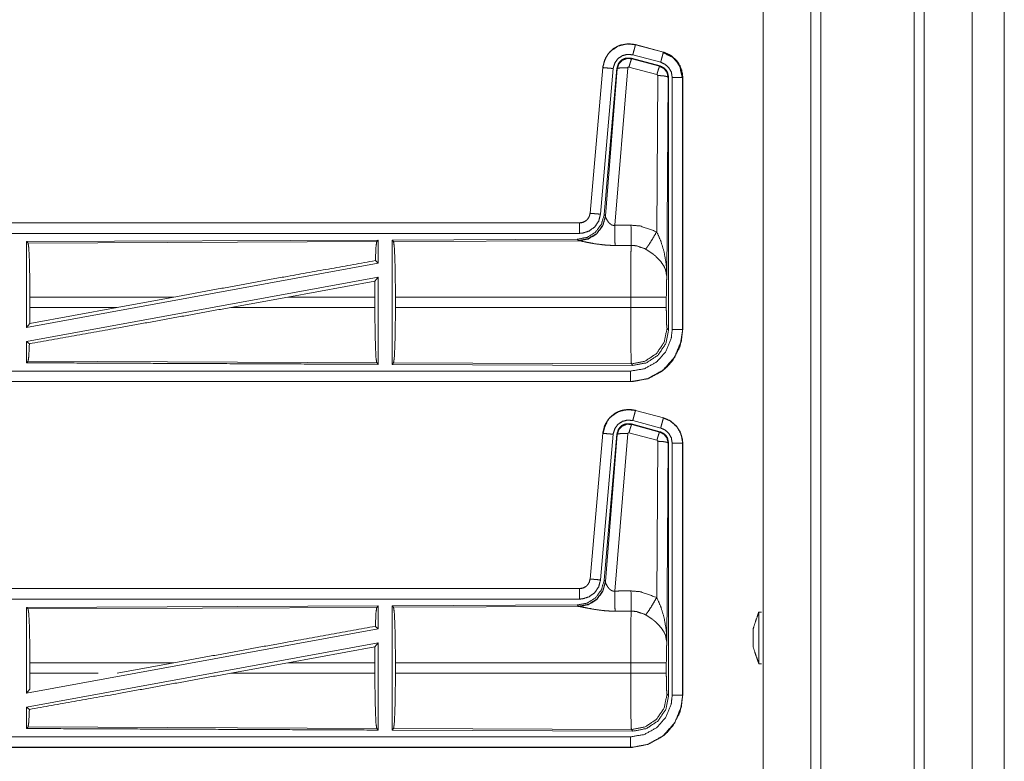
# Model space of a CAD drawing. Units: inches. Extents: x 82 to 151, y 17 to 160.
# Drawn here: x 146 to 151, y 38 to 41 of the extents above; entities that cross this region are included whole.
import ezdxf

# ---------------------------------------------------------------- set-up
doc = ezdxf.new("R2010")
doc.units = ezdxf.units.IN
doc.header["$MEASUREMENT"] = 0
doc.layers.add('CGM', color=7, linetype='Continuous', true_color=0xffffff)

msp = doc.modelspace()

# ---------------------------------------------------------------- linework, layer by layer
at = {"layer": 'CGM', "color": 2, "linetype": 'Continuous', "lineweight": 18}
for p, q in [((150.3799, 20.9902), (150.3799, 108.7825)), ((149.8839, 20.9788), (149.8839, 108.7312)), ((149.9317, 108.7369), (149.9317, 20.9517)), ((149.6556, 108.6756), (149.6556, 21.0415)), ((150.8108, 64.0736), (150.8108, 21.6282)), ((149.0447, 41.0496), (149.0448, 41.05)), ((149.0447, 41.0496), (149.1783, 41.0138)), ((149.1784, 41.0142), (149.0448, 41.05)), ((149.0249, 40.985), (149.0266, 40.9826)), ((149.1623, 40.9481), (149.0249, 40.985)), ((149.0266, 40.9826), (149.1602, 40.9465)), ((149.1654, 40.9655), (149.0318, 41.0013)), ((149.1764, 41.0126), (149.1784, 41.0142)), ((149.1783, 41.0138), (149.1784, 41.0142)), ((148.888, 40.9402), (148.827, 40.2431)), ((148.8275, 40.2431), (148.8884, 40.9402)), ((148.9382, 40.9358), (148.8772, 40.2387)), ((148.8884, 40.9402), (148.888, 40.9402)), ((148.9559, 40.9367), (148.8948, 40.2374)), ((148.9004, 40.2312), (148.9576, 40.9343)), ((149.0074, 40.9386), (148.9462, 40.1856)), ((148.9576, 40.9343), (148.9559, 40.9367)), ((149.1473, 40.907), (149.0136, 40.943)), ((149.1602, 40.9465), (149.1623, 40.9481)), ((149.1464, 40.1548), (149.151, 40.9021)), ((149.201, 40.8934), (149.1951, 39.9403)), ((149.203, 40.895), (149.201, 40.8934)), ((149.203, 39.6849), (149.203, 40.895)), ((149.2206, 39.6873), (149.2206, 40.8935)), ((149.2706, 40.8935), (149.271, 40.8935)), ((149.2706, 40.8935), (149.2706, 39.6873)), ((149.271, 39.6873), (149.271, 40.8935)), ((148.8275, 40.2431), (148.827, 40.2431)), ((148.8948, 40.2374), (148.9004, 40.2312)), ((148.9004, 40.2312), (148.9011, 40.2265)), ((148.7773, 40.1975), (143.2458, 40.1975)), ((144.2857, 40.1971), (148.7773, 40.1971)), ((148.7773, 40.1971), (148.7773, 40.1975)), ((147.8131, 40.1147), (146.1289, 40.1073)), ((146.1289, 40.1073), (146.1289, 39.697)), ((146.1289, 40.1073), (146.1362, 40.1001)), ((146.1362, 40.1001), (147.8058, 40.1073)), ((147.8131, 40.1147), (147.8058, 40.1073)), ((147.8131, 40.1147), (147.8131, 40.0049)), ((148.7659, 40.1188), (147.8789, 40.115)), ((147.8789, 40.115), (147.8862, 40.1077)), ((147.8862, 40.1077), (148.7753, 40.1116)), ((148.7716, 40.1127), (148.7659, 40.1188)), ((148.7753, 40.1116), (148.7716, 40.1127)), ((147.8131, 40.0049), (146.1289, 39.697)), ((147.7991, 40.0166), (147.8131, 40.0049)), ((147.8131, 39.938), (146.1289, 39.6301)), ((147.7973, 39.919), (147.8131, 39.938)), ((147.38, 39.8424), (147.7973, 39.919)), ((147.7973, 39.919), (147.7969, 39.8424)), ((146.1449, 39.7926), (146.1449, 39.8424)), ((146.8348, 39.8424), (146.1449, 39.8424)), ((146.8348, 39.8424), (146.5627, 39.7926)), ((147.38, 39.8424), (147.1075, 39.7926)), ((147.7969, 39.8424), (147.38, 39.8424)), ((147.7969, 39.7926), (147.7969, 39.8424)), ((147.8952, 39.7926), (147.8952, 39.8424)), ((149.0217, 39.8424), (147.8952, 39.8424)), ((149.0217, 39.7926), (149.0217, 39.8424)), ((149.1924, 39.8424), (149.1924, 39.7926)), ((146.1445, 39.7157), (146.5627, 39.7926)), ((146.1449, 39.7926), (146.1445, 39.7157)), ((146.1449, 39.7926), (146.5627, 39.7926)), ((147.1075, 39.7926), (147.7969, 39.7926)), ((147.8952, 39.7926), (149.0217, 39.7926)), ((146.1289, 39.697), (146.1445, 39.7157)), ((149.1957, 39.6922), (149.203, 39.6849)), ((149.2706, 39.6873), (149.271, 39.6873)), ((146.1289, 39.6301), (146.1289, 39.5277)), ((146.1289, 39.6301), (146.1425, 39.6187)), ((146.1362, 39.535), (146.1289, 39.5277)), ((147.8058, 39.5277), (146.1362, 39.535)), ((147.8058, 39.5277), (147.8131, 39.5203)), ((147.8862, 39.5273), (147.8789, 39.52)), ((147.8789, 39.52), (149.0324, 39.515)), ((149.0251, 39.5224), (147.8862, 39.5273)), ((149.0324, 39.515), (149.0251, 39.5224)), ((149.0212, 39.4375), (143.2458, 39.4375)), ((149.0212, 39.4379), (144.2857, 39.4379)), ((149.0212, 39.4379), (149.0212, 39.4375)), ((149.0447, 39.2996), (149.0448, 39.3)), ((149.0447, 39.2996), (149.1783, 39.2638)), ((149.1784, 39.2642), (149.0448, 39.3)), ((149.0249, 39.235), (149.0266, 39.2326)), ((149.1623, 39.1981), (149.0249, 39.235)), ((149.0266, 39.2326), (149.1602, 39.1965)), ((149.1654, 39.2155), (149.0318, 39.2513)), ((149.1783, 39.2638), (149.1784, 39.2642)), ((148.888, 39.1902), (148.827, 38.4931)), ((148.8275, 38.4931), (148.8884, 39.1902)), ((148.9382, 39.1858), (148.8772, 38.4887)), ((148.8884, 39.1902), (148.888, 39.1902)), ((148.9559, 39.1867), (148.8948, 38.4874)), ((148.9004, 38.4812), (148.9576, 39.1843)), ((149.0074, 39.1886), (148.9462, 38.4356)), ((149.1473, 39.157), (149.0136, 39.193)), ((149.1602, 39.1965), (149.1623, 39.1981)), ((149.1464, 38.4048), (149.151, 39.1521)), ((149.201, 39.1434), (149.1951, 38.1903)), ((149.203, 39.145), (149.201, 39.1434)), ((149.203, 37.9349), (149.203, 39.145)), ((149.2206, 37.9373), (149.2206, 39.1435)), ((149.2706, 39.1435), (149.271, 39.1435)), ((149.2706, 39.1435), (149.2706, 37.9373)), ((149.271, 37.9373), (149.271, 39.1435)), ((148.8275, 38.4931), (148.827, 38.4931)), ((148.8948, 38.4874), (148.9004, 38.4812)), ((148.9004, 38.4812), (148.9011, 38.4765)), ((148.7773, 38.4475), (143.2458, 38.4475)), ((144.2857, 38.4471), (148.7773, 38.4471)), ((148.7773, 38.4471), (148.7773, 38.4475)), ((147.8131, 38.3647), (146.1289, 38.3573)), ((146.1289, 38.3573), (146.1289, 37.947)), ((146.1289, 38.3573), (146.1362, 38.3501)), ((146.1362, 38.3501), (147.8058, 38.3573)), ((147.8131, 38.3647), (147.8058, 38.3573)), ((147.8131, 38.3647), (147.8131, 38.2549)), ((148.7659, 38.3688), (147.8789, 38.365)), ((147.8789, 38.365), (147.8862, 38.3577)), ((147.8862, 38.3577), (148.7753, 38.3616)), ((148.7716, 38.3627), (148.7659, 38.3688)), ((148.7753, 38.3616), (148.7716, 38.3627)), ((147.8131, 38.2549), (146.1289, 37.947)), ((147.7991, 38.2666), (147.8131, 38.2549)), ((147.8131, 38.188), (146.1289, 37.8801)), ((147.38, 38.0924), (147.7973, 38.169)), ((147.7973, 38.169), (147.7969, 38.0924)), ((147.7973, 38.169), (147.8131, 38.188)), ((146.1449, 38.0426), (146.1449, 38.0924)), ((146.8348, 38.0924), (146.1449, 38.0924)), ((146.8348, 38.0924), (146.5627, 38.0426)), ((147.38, 38.0924), (147.1075, 38.0426)), ((147.7969, 38.0924), (147.38, 38.0924)), ((147.7969, 38.0426), (147.7969, 38.0924)), ((147.8952, 38.0426), (147.8952, 38.0924)), ((149.0217, 38.0924), (147.8952, 38.0924)), ((149.0217, 38.0426), (149.0217, 38.0924)), ((149.1924, 38.0924), (149.1924, 38.0426)), ((146.1449, 38.0426), (146.1445, 37.9657)), ((146.1449, 38.0426), (146.4716, 38.0426)), ((147.1075, 38.0426), (147.7969, 38.0426)), ((147.8952, 38.0426), (149.0217, 38.0426)), ((146.1289, 37.947), (146.1445, 37.9657)), ((149.1957, 37.9422), (149.203, 37.9349)), ((149.2706, 37.9373), (149.271, 37.9373)), ((146.1289, 37.8801), (146.1289, 37.7777)), ((146.1289, 37.8801), (146.1425, 37.8687)), ((146.1362, 37.785), (146.1289, 37.7777)), ((147.8058, 37.7777), (146.1362, 37.785)), ((147.8058, 37.7777), (147.8131, 37.7703)), ((147.8862, 37.7773), (147.8789, 37.77)), ((147.8789, 37.77), (149.0324, 37.765)), ((149.0251, 37.7724), (147.8862, 37.7773)), ((149.0324, 37.765), (149.0251, 37.7724)), ((149.0212, 37.6875), (143.2458, 37.6875)), ((149.0212, 37.6879), (144.2857, 37.6879)), ((149.0212, 37.6879), (149.0212, 37.6875))]:
    msp.add_line(p, q, dxfattribs=at)
for points, knots in [([(150.4277, 108.7754), (150.4277, 108.7292), (150.4277, 20.9879), (150.4277, 20.9517)], [0, 0, 0.000526, 0.999588, 1, 1]), ([(150.6562, 21.0501), (150.6562, 21.0668), (150.6562, 108.6466), (150.6562, 108.6671)], [0, 0, 0.00019, 0.999766, 1, 1]), ([(149.0448, 41.05), (149.0135, 41.0542), (148.9754, 41.0486), (148.9616, 41.0434), (148.9408, 41.0317), (148.9226, 41.0161), (148.9146, 41.0069), (148.8956, 40.9735), (148.888, 40.9402)], [0, 0, 0.145087, 0.322531, 0.389963, 0.50004, 0.61012, 0.666096, 0.843087, 1, 1]), ([(148.8884, 40.9402), (148.8893, 40.9475), (148.9022, 40.9871), (148.9149, 41.0067), (148.9275, 41.0204), (148.9625, 41.0433), (149.0031, 41.0535), (149.0447, 41.0496)], [0, 0, 0.034019, 0.226705, 0.334429, 0.420451, 0.613476, 0.806813, 1, 1]), ([(149.0447, 41.0496), (149.0441, 41.0475), (149.0436, 41.0454), (149.0408, 41.0349), (149.0366, 41.0194), (149.0318, 41.0013)], [0, 0, 0.042919, 0.085835, 0.304913, 0.62512, 1, 1]), ([(149.0318, 41.0013), (149.0068, 41.0036), (148.9825, 40.9976), (148.9616, 40.9838), (148.9465, 40.9639), (148.9387, 40.9402), (148.9385, 40.938), (148.9382, 40.9358)], [0, 0, 0.19344, 0.38685, 0.579959, 0.773003, 0.965948, 0.98298, 1, 1]), ([(149.0249, 40.985), (149.0011, 40.986), (148.9896, 40.9827), (148.9791, 40.9769), (148.9702, 40.969), (148.9631, 40.9594), (148.9559, 40.9367)], [0, 0, 0.249279, 0.374705, 0.500059, 0.625307, 0.750734, 1, 1]), ([(148.9576, 40.9343), (148.9577, 40.935), (148.9612, 40.946), (148.9648, 40.9569), (148.965, 40.9574), (148.9653, 40.9579), (148.9808, 40.9745), (148.9816, 40.9751), (149.0033, 40.9837), (149.0266, 40.9826)], [0, 0, 0.0076, 0.128798, 0.250037, 0.255766, 0.261466, 0.500177, 0.510495, 0.755356, 1, 1]), ([(149.0266, 40.9826), (149.0257, 40.981), (149.0249, 40.9794), (149.022, 40.9711), (149.02, 40.9647), (149.0181, 40.9584), (149.0136, 40.943)], [0, 0, 0.042801, 0.085458, 0.298377, 0.456861, 0.615363, 1, 1]), ([(149.1783, 41.0138), (149.1772, 41.0096), (149.1758, 41.0043), (149.1744, 40.9991), (149.1702, 40.9836), (149.1678, 40.9746), (149.1654, 40.9655)], [0, 0, 0.085964, 0.195373, 0.304911, 0.62518, 0.812588, 1, 1]), ([(149.1764, 41.0126), (149.1764, 41.0126), (149.2236, 40.988), (149.243, 40.9678), (149.2566, 40.9453), (149.2685, 40.8916)], [0, 0, 0.000495, 0.327562, 0.499698, 0.661779, 1, 1]), ([(149.1783, 41.0138), (149.2121, 40.9991), (149.2433, 40.9713), (149.2636, 40.9347), (149.2706, 40.8935)], [0, 0, 0.226912, 0.484421, 0.742269, 1, 1]), ([(149.1784, 41.0142), (149.2146, 40.998), (149.2433, 40.972), (149.2506, 40.9619), (149.2663, 40.9274), (149.271, 40.8935)], [0, 0, 0.243422, 0.480653, 0.557184, 0.789683, 1, 1]), ([(149.271, 40.8935), (149.2705, 40.9016), (149.27, 40.9096), (149.2592, 40.9466), (149.2395, 40.9765), (149.2098, 41.001), (149.1784, 41.0142)], [0, 0, 0.049623, 0.09924, 0.335494, 0.554958, 0.791268, 1, 1]), ([(148.8884, 40.9402), (148.8906, 40.94), (148.8982, 40.9393), (148.9116, 40.9381), (148.9196, 40.9374), (148.9382, 40.9358)], [0, 0, 0.042902, 0.195399, 0.465078, 0.625161, 1, 1]), ([(148.9576, 40.9343), (148.9598, 40.9357), (148.9621, 40.9371), (148.973, 40.9389), (148.9889, 40.9394), (149.0074, 40.9386)], [0, 0, 0.05217, 0.104374, 0.322903, 0.635327, 1, 1]), ([(149.0136, 40.943), (149.0126, 40.9431), (149.0115, 40.9431), (149.0105, 40.9427), (149.0095, 40.9423), (149.0081, 40.9408), (149.0074, 40.9387), (149.0074, 40.9386)], [0, 0, 0.121839, 0.243695, 0.366604, 0.488118, 0.737911, 0.992487, 1, 1]), ([(149.1602, 40.9465), (149.1586, 40.9434), (149.1557, 40.935), (149.1537, 40.9287), (149.1517, 40.9224), (149.1473, 40.907)], [0, 0, 0.085326, 0.298201, 0.456708, 0.615308, 1, 1]), ([(149.1602, 40.9465), (149.1603, 40.9465), (149.1603, 40.9465), (149.1811, 40.9358), (149.1957, 40.917), (149.201, 40.8934)], [0, 0, 0.000368, 0.000556, 0.328625, 0.661641, 1, 1]), ([(149.2031, 40.895), (149.2005, 40.9067), (149.1979, 40.9183), (149.1948, 40.9234), (149.1917, 40.9285), (149.1876, 40.9328), (149.1834, 40.9372), (149.1623, 40.9481)], [0, 0, 0.16635, 0.332696, 0.416301, 0.500041, 0.583736, 0.667305, 1, 1]), ([(149.2206, 40.8935), (149.2185, 40.9058), (149.2164, 40.9182), (149.2043, 40.9401), (149.1856, 40.9567), (149.1654, 40.9655)], [0, 0, 0.128869, 0.257715, 0.515418, 0.772878, 1, 1]), ([(149.151, 40.9021), (149.1505, 40.9043), (149.1499, 40.9051), (149.1492, 40.906), (149.1483, 40.9065), (149.1473, 40.907)], [0, 0, 0.339134, 0.505168, 0.672421, 0.835205, 1, 1]), ([(149.201, 40.8934), (149.1988, 40.8951), (149.1967, 40.8967), (149.1857, 40.8995), (149.1697, 40.9014), (149.151, 40.9021)], [0, 0, 0.052089, 0.10438, 0.323317, 0.636213, 1, 1]), ([(149.2706, 40.8935), (149.2663, 40.8935), (149.2554, 40.8935), (149.2394, 40.8935), (149.2206, 40.8935)], [0, 0, 0.085744, 0.304926, 0.625228, 1, 1]), ([(148.8948, 40.2374), (148.8819, 40.1914), (148.8533, 40.1531), (148.8128, 40.1278), (148.7659, 40.1188)], [0, 0, 0.250028, 0.500025, 0.749972, 1, 1]), ([(148.9004, 40.2312), (148.8876, 40.1853), (148.8589, 40.147), (148.8185, 40.1217), (148.7716, 40.1127)], [0, 0, 0.249944, 0.500006, 0.750042, 1, 1]), ([(148.9011, 40.2265), (148.8875, 40.1819), (148.8593, 40.145), (148.8203, 40.1205), (148.7753, 40.1116)], [0, 0, 0.252163, 0.503213, 0.752425, 1, 1]), ([(148.827, 40.2431), (148.8258, 40.2373), (148.8246, 40.2315), (148.8229, 40.227), (148.8175, 40.2178), (148.811, 40.2106), (148.8067, 40.2071), (148.7929, 40.2), (148.7773, 40.1975)], [0, 0, 0.08015, 0.160307, 0.225248, 0.369372, 0.500543, 0.576549, 0.785943, 1, 1]), ([(148.7773, 40.1971), (148.784, 40.1975), (148.793, 40.1996), (148.8001, 40.2026), (148.8069, 40.2067), (148.8137, 40.2127), (148.8184, 40.2197), (148.8232, 40.2267), (148.8253, 40.2349), (148.8275, 40.2431)], [0, 0, 0.090532, 0.214753, 0.318112, 0.424694, 0.545848, 0.659408, 0.772906, 0.886431, 1, 1]), ([(148.8772, 40.2387), (148.8687, 40.2061), (148.8499, 40.1782), (148.8228, 40.1581), (148.7907, 40.148), (148.7773, 40.1471)], [0, 0, 0.227318, 0.454665, 0.681978, 0.909219, 1, 1]), ([(148.8275, 40.2431), (148.8296, 40.2429), (148.8317, 40.2427), (148.8426, 40.2417), (148.8506, 40.2411), (148.8679, 40.2395), (148.8772, 40.2387)], [0, 0, 0.042902, 0.085798, 0.305001, 0.465078, 0.81271, 1, 1]), ([(148.9011, 40.2265), (148.9017, 40.2249), (148.9023, 40.2234), (148.9031, 40.2216), (148.9038, 40.2198), (148.9093, 40.2096), (148.9112, 40.2066), (148.9131, 40.2037), (148.9193, 40.1961), (148.9235, 40.1927), (148.9276, 40.1892), (148.9296, 40.1881), (148.9317, 40.187), (148.9387, 40.1852), (148.9462, 40.1856)], [0, 0, 0.025484, 0.051037, 0.080653, 0.110392, 0.286163, 0.339743, 0.393174, 0.541955, 0.623584, 0.705031, 0.740403, 0.775577, 0.886579, 1, 1]), ([(148.7773, 40.1971), (148.7773, 40.1949), (148.7773, 40.1873), (148.7773, 40.1739), (148.7773, 40.1565), (148.7773, 40.1471)], [0, 0, 0.042929, 0.195427, 0.465051, 0.812585, 1, 1]), ([(148.9462, 40.1856), (148.9654, 40.1857), (149.004, 40.1859), (149.0232, 40.186)], [0, 0, 0.25, 0.75, 1, 1]), ([(148.9462, 40.1856), (148.9463, 40.1553), (148.9465, 40.1281), (148.9466, 40.1125), (148.9466, 40.1091), (148.9466, 40.1056), (148.9467, 40.0893)], [0, 0, 0.315324, 0.597788, 0.759457, 0.795056, 0.830656, 1, 1]), ([(149.0232, 40.186), (149.0235, 40.1461), (149.0237, 40.1129), (149.0237, 40.1013), (149.0238, 40.0897)], [0, 0, 0.414052, 0.759564, 0.879782, 1, 1]), ([(149.0232, 40.186), (149.0669, 40.1824), (149.1464, 40.1548)], [0, 0, 0.342542, 1, 1]), ([(148.7773, 40.1471), (147.4366, 40.1471), (145.1908, 40.1471), (144.2857, 40.1471)], [0, 0, 0.298477, 0.798475, 1, 1]), ([(149.0935, 40.0713), (149.1006, 40.0811), (149.1076, 40.0908), (149.1259, 40.1197), (149.1464, 40.1548)], [0, 0, 0.121615, 0.24318, 0.588759, 1, 1]), ([(149.1464, 40.1548), (149.1651, 40.1124), (149.1673, 40.1064), (149.1817, 40.058), (149.1919, 39.9992), (149.1951, 39.9408), (149.1951, 39.9403)], [0, 0, 0.208842, 0.237374, 0.465101, 0.734108, 0.997638, 1, 1]), ([(146.1362, 40.1001), (146.1396, 40.0779), (146.1424, 40.0215), (146.1442, 39.939), (146.1449, 39.8424)], [0, 0, 0.086728, 0.305688, 0.625609, 1, 1]), ([(147.8058, 40.1073), (147.8023, 40.0846), (147.7991, 40.0166)], [0, 0, 0.252826, 1, 1]), ([(147.8789, 40.115), (147.8789, 39.8196), (147.8789, 39.5221), (147.8789, 39.52)], [0, 0, 0.496547, 0.996547, 1, 1]), ([(147.8862, 40.1077), (147.8879, 40.0963), (147.8897, 40.0849), (147.8926, 40.0268), (147.8945, 39.9418), (147.8952, 39.8424)], [0, 0, 0.043358, 0.086708, 0.305678, 0.625604, 1, 1]), ([(148.9467, 40.0893), (148.9201, 40.0898), (148.8944, 40.0916), (148.8481, 40.0976), (148.8089, 40.105), (148.7803, 40.1108), (148.7753, 40.1116)], [0, 0, 0.153482, 0.30261, 0.571964, 0.802685, 0.970887, 1, 1]), ([(149.0238, 40.0897), (148.9853, 40.0895), (148.9467, 40.0893)], [0, 0, 0.5, 1, 1]), ([(149.0217, 39.8424), (149.022, 39.9566), (149.0227, 40.0302), (149.0228, 40.0399), (149.023, 40.0495), (149.0238, 40.0894), (149.0238, 40.0897)], [0, 0, 0.461915, 0.759537, 0.798501, 0.837465, 0.998921, 1, 1]), ([(149.0935, 40.0713), (149.091, 40.0727), (149.0885, 40.0741), (149.0486, 40.0876), (149.0238, 40.0897)], [0, 0, 0.039406, 0.078991, 0.658443, 1, 1]), ([(149.1951, 39.9403), (149.1951, 39.9405), (149.1951, 39.9406), (149.1878, 39.9754), (149.1842, 39.9829), (149.1807, 39.9904), (149.1664, 40.0117), (149.1432, 40.036), (149.1399, 40.0389), (149.1365, 40.0418), (149.132, 40.0455), (149.0935, 40.0713)], [0, 0, 0.000886, 0.001775, 0.207656, 0.255713, 0.303755, 0.451909, 0.646825, 0.672308, 0.697836, 0.731615, 1, 1]), ([(146.8348, 39.8424), (147.3773, 39.941), (147.7991, 40.0166)], [0, 0, 0.562667, 1, 1]), ([(147.8131, 39.938), (147.8131, 39.7311), (147.8131, 39.5222), (147.8131, 39.5203)], [0, 0, 0.495429, 0.995425, 1, 1]), ([(149.1951, 39.9403), (149.195, 39.9394), (149.1943, 39.9293), (149.1936, 39.9193), (149.1927, 39.8848), (149.1924, 39.8424)], [0, 0, 0.009397, 0.112154, 0.214886, 0.567032, 1, 1]), ([(149.1924, 39.8424), (149.185, 39.8424), (149.159, 39.8424), (149.113, 39.8424), (149.0537, 39.8424), (149.0217, 39.8424)], [0, 0, 0.042961, 0.195574, 0.465319, 0.812743, 1, 1]), ([(146.1425, 39.6187), (146.5713, 39.6953), (147.1075, 39.7926)], [0, 0, 0.444225, 1, 1]), ([(147.7969, 39.7926), (147.7975, 39.6933), (147.7995, 39.6085), (147.8023, 39.5504), (147.8058, 39.5277)], [0, 0, 0.374286, 0.694176, 0.913195, 1, 1]), ([(147.8952, 39.7926), (147.8945, 39.6932), (147.8926, 39.6082), (147.8897, 39.5501), (147.8879, 39.5387), (147.8862, 39.5273)], [0, 0, 0.374388, 0.694319, 0.913279, 0.956642, 1, 1]), ([(149.0251, 39.5224), (149.0236, 39.5517), (149.0227, 39.6048), (149.0225, 39.6262), (149.022, 39.6913), (149.0218, 39.7318), (149.0217, 39.7926)], [0, 0, 0.108704, 0.305059, 0.384367, 0.625257, 0.775194, 1, 1]), ([(149.1924, 39.7926), (149.185, 39.7926), (149.159, 39.7926), (149.113, 39.7926), (149.0537, 39.7926), (149.0217, 39.7926)], [0, 0, 0.042961, 0.195574, 0.465319, 0.812743, 1, 1]), ([(149.1924, 39.7926), (149.1924, 39.7813), (149.1925, 39.77), (149.1931, 39.7308), (149.1943, 39.7031), (149.195, 39.6977), (149.1957, 39.6923)], [0, 0, 0.112286, 0.224541, 0.61497, 0.890553, 0.945268, 1, 1]), ([(149.271, 39.6873), (149.2583, 39.6086), (149.2556, 39.6009), (149.2228, 39.5398), (149.1978, 39.5107), (149.1689, 39.4859), (149.1077, 39.4529), (149.1004, 39.4504), (149.0212, 39.4375)], [0, 0, 0.203947, 0.224869, 0.401857, 0.500025, 0.597398, 0.775153, 0.794901, 1, 1]), ([(149.0212, 39.4375), (149.0314, 39.4377), (149.1035, 39.4515), (149.1716, 39.4879), (149.1978, 39.5107), (149.2248, 39.5426), (149.2556, 39.6009), (149.2593, 39.6117), (149.271, 39.6873)], [0, 0, 0.026159, 0.213848, 0.41107, 0.499905, 0.606715, 0.775068, 0.804382, 1, 1]), ([(149.2706, 39.6873), (149.2645, 39.6326), (149.2327, 39.5552), (149.1771, 39.4926), (149.1038, 39.452), (149.0314, 39.4381), (149.0212, 39.4379)], [0, 0, 0.14116, 0.355571, 0.570095, 0.784957, 0.973836, 1, 1]), ([(149.0212, 39.4879), (149.0872, 39.4991), (149.1459, 39.5316), (149.1903, 39.5817), (149.2158, 39.6436), (149.2206, 39.6873)], [0, 0, 0.214824, 0.429725, 0.644267, 0.858771, 1, 1]), ([(149.1957, 39.6923), (149.1827, 39.6271), (149.1456, 39.5719), (149.0903, 39.5351), (149.0251, 39.5224)], [0, 0, 0.249981, 0.500015, 0.750041, 1, 1]), ([(149.0324, 39.515), (149.0977, 39.5277), (149.1531, 39.5645), (149.1901, 39.6197), (149.2031, 39.6849)], [0, 0, 0.250041, 0.500032, 0.749971, 1, 1]), ([(149.2706, 39.6873), (149.2663, 39.6873), (149.2554, 39.6873), (149.2394, 39.6873), (149.2206, 39.6873)], [0, 0, 0.085744, 0.304926, 0.625228, 1, 1]), ([(146.1425, 39.6187), (146.1396, 39.5571), (146.1362, 39.5349)], [0, 0, 0.733907, 1, 1]), ([(146.1289, 39.5277), (146.9381, 39.5242), (147.8131, 39.5203)], [0, 0, 0.480463, 1, 1]), ([(144.2857, 39.4879), (145.1908, 39.4879), (147.5586, 39.4879), (149.0212, 39.4879)], [0, 0, 0.191146, 0.691146, 1, 1]), ([(149.0212, 39.4379), (149.0212, 39.4401), (149.0212, 39.4477), (149.0212, 39.4531), (149.0212, 39.4692), (149.0212, 39.4879)], [0, 0, 0.042929, 0.195427, 0.304931, 0.625171, 1, 1]), ([(149.0448, 39.3), (149.0135, 39.3042), (148.9754, 39.2986), (148.9616, 39.2934), (148.9408, 39.2817), (148.9226, 39.2661), (148.9146, 39.2569), (148.8956, 39.2235), (148.888, 39.1902)], [0, 0, 0.145088, 0.322536, 0.389968, 0.500039, 0.610129, 0.666106, 0.843086, 1, 1]), ([(148.888, 39.1902), (148.8978, 39.2289), (148.9184, 39.2616), (148.9478, 39.2862), (148.9616, 39.2934), (148.9835, 39.3008), (149.0081, 39.3042), (149.022, 39.3039), (149.0448, 39.3)], [0, 0, 0.183425, 0.361302, 0.537573, 0.609392, 0.715404, 0.829665, 0.893451, 1, 1]), ([(148.8884, 39.1902), (148.8893, 39.1975), (148.9022, 39.2371), (148.9149, 39.2567), (148.9275, 39.2704), (148.9625, 39.2933), (149.0031, 39.3035), (149.0447, 39.2996)], [0, 0, 0.034019, 0.226704, 0.334428, 0.420449, 0.613482, 0.806813, 1, 1]), ([(149.0447, 39.2996), (149.0441, 39.2975), (149.0436, 39.2954), (149.0408, 39.2849), (149.0366, 39.2694), (149.0318, 39.2513)], [0, 0, 0.042919, 0.085835, 0.304913, 0.62512, 1, 1]), ([(148.89, 39.1873), (148.8902, 39.189), (148.8985, 39.2234), (148.9074, 39.2413)], [0, 0, 0.028895, 0.649759, 1, 1]), ([(149.0318, 39.2513), (149.0068, 39.2536), (148.9825, 39.2476), (148.9616, 39.2338), (148.9465, 39.2139), (148.9387, 39.1902), (148.9385, 39.188), (148.9382, 39.1858)], [0, 0, 0.19344, 0.38685, 0.579959, 0.773003, 0.965948, 0.98298, 1, 1]), ([(149.0249, 39.235), (149.0011, 39.236), (148.9896, 39.2327), (148.9791, 39.2269), (148.9702, 39.219), (148.9631, 39.2094), (148.9559, 39.1867)], [0, 0, 0.249279, 0.374695, 0.500082, 0.625307, 0.750734, 1, 1]), ([(148.9576, 39.1843), (148.9577, 39.185), (148.9612, 39.196), (148.9648, 39.2069), (148.965, 39.2074), (148.9653, 39.2079), (148.9808, 39.2245), (148.9812, 39.2248), (148.9816, 39.2251), (149.0033, 39.2337), (149.0266, 39.2326)], [0, 0, 0.0076, 0.128798, 0.250039, 0.255768, 0.261467, 0.500155, 0.505314, 0.510493, 0.755355, 1, 1]), ([(149.0266, 39.2326), (149.0257, 39.231), (149.0249, 39.2294), (149.022, 39.2211), (149.02, 39.2147), (149.0181, 39.2084), (149.0136, 39.193)], [0, 0, 0.042802, 0.085458, 0.298377, 0.456861, 0.615438, 1, 1]), ([(149.1783, 39.2638), (149.1772, 39.2596), (149.1758, 39.2543), (149.1744, 39.2491), (149.1702, 39.2336), (149.1678, 39.2246), (149.1654, 39.2155)], [0, 0, 0.085959, 0.19536, 0.304892, 0.62514, 0.812536, 1, 1]), ([(149.1783, 39.2638), (149.2121, 39.2491), (149.2433, 39.2213), (149.2636, 39.1847), (149.2706, 39.1435)], [0, 0, 0.226908, 0.484412, 0.742255, 1, 1]), ([(149.271, 39.1435), (149.2705, 39.1516), (149.27, 39.1596), (149.2592, 39.1966), (149.2395, 39.2265), (149.2098, 39.251), (149.1784, 39.2642)], [0, 0, 0.049622, 0.099239, 0.335509, 0.554952, 0.791272, 1, 1]), ([(148.8884, 39.1902), (148.8906, 39.19), (148.8982, 39.1893), (148.9116, 39.1881), (148.9196, 39.1874), (148.9382, 39.1858)], [0, 0, 0.042902, 0.195399, 0.465078, 0.625161, 1, 1]), ([(148.9576, 39.1843), (148.9598, 39.1857), (148.9621, 39.1871), (148.973, 39.1889), (148.9889, 39.1894), (149.0074, 39.1886)], [0, 0, 0.05217, 0.104374, 0.322903, 0.635327, 1, 1]), ([(149.0136, 39.193), (149.0115, 39.1931), (149.0105, 39.1927), (149.0095, 39.1923), (149.0088, 39.1915), (149.0081, 39.1908), (149.0074, 39.1887), (149.0074, 39.1886)], [0, 0, 0.243654, 0.366673, 0.488157, 0.613023, 0.737617, 0.992489, 1, 1]), ([(149.1602, 39.1965), (149.1586, 39.1934), (149.1557, 39.185), (149.1517, 39.1724), (149.1495, 39.1647), (149.1473, 39.157)], [0, 0, 0.085326, 0.298277, 0.615294, 0.807604, 1, 1]), ([(149.1602, 39.1965), (149.1603, 39.1965), (149.1603, 39.1965), (149.1811, 39.1858), (149.1957, 39.167), (149.201, 39.1434)], [0, 0, 0.000368, 0.000556, 0.328625, 0.661641, 1, 1]), ([(149.2031, 39.145), (149.2005, 39.1567), (149.1979, 39.1683), (149.1948, 39.1734), (149.1917, 39.1785), (149.1876, 39.1828), (149.1834, 39.1871), (149.1623, 39.1981)], [0, 0, 0.166351, 0.332698, 0.416343, 0.500082, 0.583745, 0.667282, 1, 1]), ([(149.2206, 39.1435), (149.2164, 39.1682), (149.2043, 39.1901), (149.1856, 39.2067), (149.1654, 39.2155)], [0, 0, 0.257741, 0.515466, 0.772898, 1, 1]), ([(149.151, 39.1521), (149.1505, 39.1543), (149.1499, 39.1551), (149.1492, 39.156), (149.1483, 39.1565), (149.1473, 39.157)], [0, 0, 0.33919, 0.505251, 0.672135, 0.835178, 1, 1]), ([(149.201, 39.1434), (149.1988, 39.1451), (149.1967, 39.1467), (149.1857, 39.1495), (149.1697, 39.1514), (149.151, 39.1521)], [0, 0, 0.052089, 0.10438, 0.323317, 0.636213, 1, 1]), ([(149.2706, 39.1435), (149.2663, 39.1435), (149.2554, 39.1435), (149.2474, 39.1435), (149.23, 39.1435), (149.2206, 39.1435)], [0, 0, 0.085744, 0.304926, 0.464947, 0.812614, 1, 1]), ([(148.8948, 38.4874), (148.8819, 38.4414), (148.8533, 38.4031), (148.8128, 38.3778), (148.7659, 38.3688)], [0, 0, 0.250029, 0.500014, 0.749971, 1, 1]), ([(148.9004, 38.4812), (148.8876, 38.4353), (148.8589, 38.397), (148.8185, 38.3717), (148.7716, 38.3627)], [0, 0, 0.249945, 0.500009, 0.750037, 1, 1]), ([(148.9011, 38.4765), (148.8875, 38.4319), (148.8593, 38.3949), (148.8203, 38.3705), (148.7753, 38.3616)], [0, 0, 0.252162, 0.503225, 0.752426, 1, 1]), ([(148.827, 38.4931), (148.8258, 38.4873), (148.8246, 38.4815), (148.8229, 38.477), (148.8175, 38.4678), (148.811, 38.4606), (148.8067, 38.4571), (148.7929, 38.45), (148.7773, 38.4475)], [0, 0, 0.08019, 0.160344, 0.225283, 0.369363, 0.500562, 0.576565, 0.785951, 1, 1]), ([(148.7773, 38.4471), (148.784, 38.4475), (148.7885, 38.4486), (148.793, 38.4496), (148.8001, 38.4526), (148.8069, 38.4567), (148.8137, 38.4627), (148.8184, 38.4697), (148.8232, 38.4767), (148.8253, 38.4849), (148.8275, 38.4931)], [0, 0, 0.09053, 0.152565, 0.21476, 0.318119, 0.424702, 0.545884, 0.659444, 0.772906, 0.886431, 1, 1]), ([(148.8772, 38.4887), (148.8687, 38.4561), (148.8499, 38.4282), (148.8228, 38.4081), (148.7907, 38.398), (148.7773, 38.3971)], [0, 0, 0.22732, 0.454668, 0.681969, 0.909219, 1, 1]), ([(148.8275, 38.4931), (148.8296, 38.4929), (148.8372, 38.4922), (148.8506, 38.4911), (148.8586, 38.4904), (148.8772, 38.4887)], [0, 0, 0.042902, 0.195394, 0.465078, 0.625167, 1, 1]), ([(148.9011, 38.4765), (148.9017, 38.4749), (148.9023, 38.4734), (148.9031, 38.4716), (148.9038, 38.4698), (148.9093, 38.4596), (148.9112, 38.4566), (148.9131, 38.4537), (148.9193, 38.4461), (148.9235, 38.4427), (148.9276, 38.4392), (148.9296, 38.4381), (148.9317, 38.437), (148.9387, 38.4352), (148.9462, 38.4356)], [0, 0, 0.025485, 0.051037, 0.080653, 0.110393, 0.286166, 0.339746, 0.393177, 0.541959, 0.623558, 0.705005, 0.740377, 0.775575, 0.886578, 1, 1]), ([(148.7773, 38.4471), (148.7773, 38.4449), (148.7773, 38.4373), (148.7773, 38.4319), (148.7773, 38.4159), (148.7773, 38.3971)], [0, 0, 0.042929, 0.195427, 0.304931, 0.625171, 1, 1]), ([(148.9462, 38.4356), (148.9654, 38.4357), (149.004, 38.4359), (149.0232, 38.436)], [0, 0, 0.25, 0.75, 1, 1]), ([(148.9462, 38.4356), (148.9463, 38.4053), (148.9465, 38.3781), (148.9466, 38.3625), (148.9466, 38.3591), (148.9466, 38.3556), (148.9467, 38.3393)], [0, 0, 0.31529, 0.597821, 0.759491, 0.79509, 0.830656, 1, 1]), ([(149.0232, 38.436), (149.0235, 38.3961), (149.0237, 38.3629), (149.0237, 38.3513), (149.0238, 38.3397)], [0, 0, 0.414052, 0.759598, 0.879782, 1, 1]), ([(149.0232, 38.436), (149.0669, 38.4324), (149.1464, 38.4048)], [0, 0, 0.342542, 1, 1]), ([(148.7773, 38.3971), (147.4366, 38.3971), (145.1908, 38.3971), (144.2857, 38.3971)], [0, 0, 0.298477, 0.798475, 1, 1]), ([(149.0935, 38.3213), (149.1006, 38.3311), (149.1076, 38.3408), (149.1259, 38.3697), (149.1464, 38.4048)], [0, 0, 0.121615, 0.24318, 0.588759, 1, 1]), ([(149.1464, 38.4048), (149.1651, 38.3624), (149.1673, 38.3564), (149.1817, 38.308), (149.1919, 38.2492), (149.1951, 38.1908), (149.1951, 38.1903)], [0, 0, 0.208842, 0.237374, 0.465101, 0.734108, 0.997638, 1, 1]), ([(146.1362, 38.3501), (146.1396, 38.3279), (146.1424, 38.2715), (146.1442, 38.189), (146.1449, 38.0924)], [0, 0, 0.086729, 0.305692, 0.625617, 1, 1]), ([(147.8058, 38.3573), (147.8023, 38.3346), (147.7991, 38.2666)], [0, 0, 0.2528, 1, 1]), ([(147.8789, 38.365), (147.8789, 38.0696), (147.8789, 37.7721), (147.8789, 37.77)], [0, 0, 0.496547, 0.996547, 1, 1]), ([(147.8862, 38.3577), (147.8879, 38.3463), (147.8897, 38.3349), (147.8926, 38.2768), (147.8945, 38.1918), (147.8952, 38.0924)], [0, 0, 0.043358, 0.086709, 0.305681, 0.625612, 1, 1]), ([(148.9467, 38.3393), (148.9201, 38.3398), (148.8944, 38.3416), (148.8481, 38.3476), (148.8089, 38.355), (148.7803, 38.3608), (148.7753, 38.3616)], [0, 0, 0.153483, 0.302609, 0.571964, 0.802688, 0.970887, 1, 1]), ([(149.0238, 38.3397), (148.9853, 38.3395), (148.9467, 38.3393)], [0, 0, 0.5, 1, 1]), ([(149.0217, 38.0924), (149.022, 38.2066), (149.0227, 38.2802), (149.0228, 38.2899), (149.023, 38.2995), (149.0238, 38.3394), (149.0238, 38.3397)], [0, 0, 0.461908, 0.759534, 0.798498, 0.837463, 0.998921, 1, 1]), ([(149.0935, 38.3213), (149.091, 38.3227), (149.0885, 38.3241), (149.0486, 38.3376), (149.0238, 38.3397)], [0, 0, 0.039406, 0.078991, 0.658451, 1, 1]), ([(149.6352, 38.3352), (149.6217, 38.2956), (149.6082, 38.256)], [0, 0, 0.500025, 1, 1]), ([(149.6352, 38.3352), (149.6352, 38.3252), (149.6352, 38.3059), (149.6352, 38.2925), (149.6352, 38.2629), (149.6352, 38.2291), (149.6352, 38.1939), (149.6352, 38.1601), (149.6352, 38.1304), (149.6352, 38.1074), (149.6352, 38.0927), (149.6352, 38.0877)], [0, 0, 0.04049, 0.118235, 0.172564, 0.292286, 0.428833, 0.571154, 0.707701, 0.827436, 0.920624, 0.979742, 1, 1]), ([(149.6482, 38.3352), (149.645, 38.3352), (149.6385, 38.3352), (149.6352, 38.3352)], [0, 0, 0.25025, 0.74975, 1, 1]), ([(149.1951, 38.1903), (149.1951, 38.1905), (149.1951, 38.1906), (149.1878, 38.2254), (149.1842, 38.2329), (149.1807, 38.2404), (149.1664, 38.2617), (149.1432, 38.286), (149.1399, 38.2889), (149.1365, 38.2918), (149.132, 38.2955), (149.0935, 38.3213)], [0, 0, 0.000886, 0.001775, 0.207656, 0.255713, 0.303755, 0.451909, 0.646825, 0.672308, 0.697836, 0.731615, 1, 1]), ([(146.8348, 38.0924), (147.3773, 38.191), (147.7991, 38.2666)], [0, 0, 0.562667, 1, 1]), ([(149.6082, 38.1669), (149.6082, 38.1687), (149.6082, 38.174), (149.6082, 38.1823), (149.6082, 38.1871), (149.6082, 38.1988), (149.6082, 38.2115), (149.6082, 38.2178), (149.6082, 38.23), (149.6082, 38.2406), (149.6082, 38.2455), (149.6082, 38.2524), (149.6082, 38.256)], [0, 0, 0.02028, 0.079402, 0.172617, 0.226916, 0.357694, 0.500018, 0.571199, 0.70775, 0.827456, 0.881792, 0.959513, 1, 1]), ([(149.1951, 38.1903), (149.195, 38.1894), (149.1943, 38.1793), (149.1936, 38.1693), (149.1927, 38.1348), (149.1924, 38.0924)], [0, 0, 0.009398, 0.112157, 0.214893, 0.56705, 1, 1]), ([(147.8131, 38.188), (147.8131, 37.7742), (147.8131, 37.7703)], [0, 0, 0.990851, 1, 1]), ([(149.6082, 38.1669), (149.6217, 38.1273), (149.6352, 38.0877)], [0, 0, 0.499975, 1, 1]), ([(149.1924, 38.0924), (149.185, 38.0924), (149.159, 38.0924), (149.113, 38.0924), (149.0537, 38.0924), (149.0217, 38.0924)], [0, 0, 0.042961, 0.195574, 0.465319, 0.812743, 1, 1]), ([(149.6352, 38.0877), (149.6385, 38.0877), (149.645, 38.0877), (149.6482, 38.0877)], [0, 0, 0.25025, 0.74975, 1, 1]), ([(146.1425, 37.8687), (146.5713, 37.9453), (147.1075, 38.0426)], [0, 0, 0.444225, 1, 1]), ([(147.7969, 38.0426), (147.7975, 37.9433), (147.7995, 37.8585), (147.8023, 37.8004), (147.8058, 37.7777)], [0, 0, 0.374286, 0.694176, 0.913195, 1, 1]), ([(147.8952, 38.0426), (147.8945, 37.9432), (147.8926, 37.8582), (147.8897, 37.8001), (147.8879, 37.7887), (147.8862, 37.7773)], [0, 0, 0.374388, 0.694306, 0.913291, 0.956642, 1, 1]), ([(149.0251, 37.7724), (149.0236, 37.8017), (149.0227, 37.8548), (149.0225, 37.8762), (149.022, 37.9413), (149.0218, 37.9818), (149.0217, 38.0426)], [0, 0, 0.108704, 0.305059, 0.384367, 0.625257, 0.775194, 1, 1]), ([(149.1924, 38.0426), (149.185, 38.0426), (149.159, 38.0426), (149.113, 38.0426), (149.0537, 38.0426), (149.0217, 38.0426)], [0, 0, 0.042961, 0.195574, 0.465319, 0.812743, 1, 1]), ([(149.1924, 38.0426), (149.1924, 38.0313), (149.1925, 38.02), (149.1931, 37.9808), (149.1943, 37.9531), (149.195, 37.9477), (149.1957, 37.9422)], [0, 0, 0.11225, 0.224533, 0.61495, 0.890524, 0.94527, 1, 1]), ([(149.0212, 37.6875), (149.0314, 37.6877), (149.1035, 37.7015), (149.1716, 37.7378), (149.1978, 37.7607), (149.2248, 37.7926), (149.2556, 37.8509), (149.2593, 37.8617), (149.271, 37.9373)], [0, 0, 0.026159, 0.213847, 0.411065, 0.499912, 0.606715, 0.775069, 0.804382, 1, 1]), ([(149.2706, 37.9373), (149.2645, 37.8826), (149.2327, 37.8052), (149.1771, 37.7426), (149.1038, 37.702), (149.0314, 37.6881), (149.0212, 37.6879)], [0, 0, 0.14116, 0.35557, 0.570095, 0.784956, 0.973836, 1, 1]), ([(149.0212, 37.7379), (149.0872, 37.7491), (149.1459, 37.7816), (149.1903, 37.8317), (149.2158, 37.8936), (149.2206, 37.9373)], [0, 0, 0.214822, 0.429728, 0.644277, 0.858772, 1, 1]), ([(149.1957, 37.9422), (149.1827, 37.8771), (149.1456, 37.8219), (149.0903, 37.7851), (149.0251, 37.7724)], [0, 0, 0.249972, 0.500009, 0.750038, 1, 1]), ([(149.0324, 37.765), (149.0977, 37.7777), (149.1531, 37.8145), (149.1901, 37.8697), (149.2031, 37.9349)], [0, 0, 0.250038, 0.500017, 0.749963, 1, 1]), ([(149.2706, 37.9373), (149.2663, 37.9373), (149.2554, 37.9373), (149.2394, 37.9373), (149.2206, 37.9373)], [0, 0, 0.085744, 0.304926, 0.625228, 1, 1]), ([(146.1425, 37.8687), (146.1396, 37.8071), (146.1362, 37.7849)], [0, 0, 0.733907, 1, 1]), ([(146.1289, 37.7777), (146.9381, 37.7742), (147.8131, 37.7703)], [0, 0, 0.480463, 1, 1]), ([(144.2857, 37.7379), (145.1908, 37.7379), (147.5586, 37.7379), (149.0212, 37.7379)], [0, 0, 0.191146, 0.691146, 1, 1]), ([(149.0212, 37.6879), (149.0212, 37.6901), (149.0212, 37.6977), (149.0212, 37.7031), (149.0212, 37.7192), (149.0212, 37.7379)], [0, 0, 0.042929, 0.195427, 0.304931, 0.625171, 1, 1])]:
    msp.add_open_spline(points, degree=1, knots=knots, dxfattribs=at)

doc.saveas('drawing.dxf')
